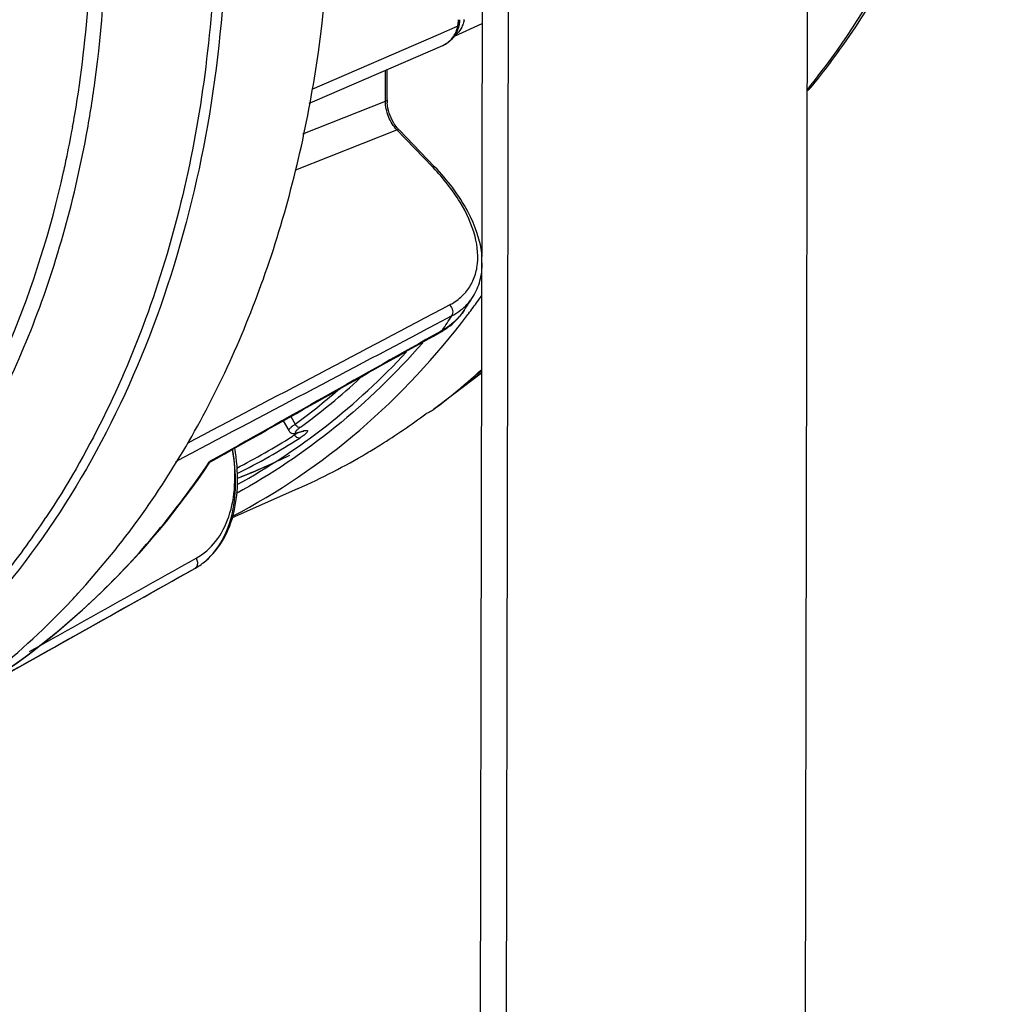
# Model space of a CAD drawing. Units: millimetres. Extents: x 1718 to 2461, y 15 to 540.
# Drawn here: x 2338 to 2383, y 120 to 165 of the extents above; entities that cross this region are included whole.
import ezdxf

# ---------------------------------------------------------------- set-up
doc = ezdxf.new("R2010")
doc.units = ezdxf.units.MM
doc.header["$LTSCALE"] = 40.8375
doc.layers.add('solid', color=7, linetype='CONTINUOUS', lineweight=30)

msp = doc.modelspace()

# ---------------------------------------------------------------- linework, layer by layer
at = {"layer": 'solid'}
for p, q in [((2359.174, 174.698), (2359.029, 101.139)), ((2360.365, 174.417), (2360.22, 100.858)), ((2374.04, 172.173), (2373.91, 106.286)), ((2358.031, 164.35), (2357.13, 163.959)), ((2357.877, 163.9), (2359.154, 164.479)), ((2357.13, 163.959), (2351.358, 161.454)), ((2351.494, 160.936), (2357.343, 163.469)), ((2357.343, 163.469), (2357.343, 163.469)), ((2354.724, 160.915), (2354.727, 162.336)), ((2354.796, 160.982), (2354.799, 162.367)), ((2374.2, 161.551), (2374.201, 161.551)), ((2350.948, 159.419), (2354.724, 160.915)), ((2351.231, 160.822), (2351.494, 160.936)), ((2350.616, 157.766), (2355.25, 159.603)), ((2356.875, 157.914), (2355.25, 159.603)), ((2356.974, 157.915), (2355.349, 159.603)), ((2358.732, 151.967), (2358.733, 151.968)), ((2358.949, 151.76), (2358.98, 151.803)), ((2357.058, 150.715), (2357.754, 151.082)), ((2358.328, 151.339), (2358.326, 151.336)), ((2358.497, 151.149), (2358.519, 151.179)), ((2357.332, 150.425), (2357.238, 150.372)), ((2357.252, 150.349), (2357.332, 150.425)), ((2357.252, 150.349), (2357.252, 150.349)), ((2359.123, 148.471), (2357.85, 147.515)), ((2359.123, 148.458), (2357.858, 147.504)), ((2357.85, 147.499), (2356.919, 146.796)), ((2357.85, 147.515), (2357.842, 147.509)), ((2357.85, 147.515), (2357.842, 147.509)), ((2357.85, 147.515), (2357.842, 147.509)), ((2357.858, 147.504), (2357.85, 147.499)), ((2356.578, 146.607), (2356.594, 146.616)), ((2350.045, 146.282), (2350.295, 145.831)), ((2350.389, 146.476), (2350.585, 146.123)), ((2350.56, 145.637), (2350.522, 145.706)), ((2350.779, 145.762), (2350.742, 145.744)), ((2350.742, 145.743), (2350.781, 145.756)), ((2350.742, 145.744), (2350.742, 145.743)), ((2350.779, 145.762), (2350.834, 145.779)), ((2350.781, 145.756), (2350.853, 145.779)), ((2350.834, 145.779), (2350.89, 145.797)), ((2350.89, 145.797), (2350.853, 145.779)), ((2346.657, 144.386), (2346.673, 144.41)), ((2346.669, 144.378), (2346.685, 144.387)), ((2346.673, 144.381), (2346.673, 144.41)), ((2350.728, 143.177), (2347.675, 141.823)), ((2345.403, 139.619), (2345.84, 139.864)), ((2345.84, 139.864), (2346.057, 139.986)), ((2345.587, 139.292), (2345.99, 139.518)), ((2345.99, 139.518), (2346.023, 139.537)), ((2346.023, 139.537), (2346.03, 139.541)), ((2333.835, 132.699), (2345.588, 139.289))]:
    msp.add_line(p, q, dxfattribs=at)
for centre, radius, start, end in [((2287.341, 169.263), 53.911, 350.4383, 356.3066), ((2377.792, 163.959), 19.749, 177.9976, 178.3609), ((2356.761, 164.686), 1.373, 354.9858, 358.4088), ((2356.901, 164.899), 1.448, 348.5754, 350.4558), ((2356.952, 164.562), 1.1, 348.8957, 353.7444), ((2357.031, 164.553), 1.02, 353.7598, 358.3441), ((2356.827, 164.665), 1.304, 343.2879, 345.3719), ((2356.828, 164.665), 1.303, 345.3711, 348.9248), ((2356.685, 164.694), 1.45, 348.8844, 354.9549), ((2357.383, 164.668), 0.904, 306.4609, 314.0056), ((2349.429, 181.604), 31.805, 320.6419, 321.0004), ((2356.618, 160.979), 1.822, 179.9152, 184.531), ((2289.495, 168.919), 51.73, 349.7756, 350.4177), ((2289.856, 168.854), 51.364, 349.4667, 349.7752), ((2356.647, 160.85), 1.8, 219.8966, 223.8775), ((2290.505, 168.731), 50.703, 347.8657, 349.4695), ((2291.218, 168.58), 49.974, 347.4007, 347.863), ((2349.066, 150.402), 10.836, 43.5496, 43.8951), ((2323.871, 173.952), 41.214, 326.7245, 327.7635), ((2356.68, 153.634), 2.257, 317.798, 319.5722), ((2329.324, 173.188), 36.562, 324.2033, 324.6286), ((2329.615, 172.977), 36.202, 322.9774, 324.1216), ((2324.528, 171.993), 39.259, 327.249, 327.8159), ((2355.872, 152.955), 2.94, 315.5776, 326.5802), ((2324.762, 171.842), 38.981, 326.6721, 327.249), ((2355.818, 153.007), 3.015, 312.716, 315.5964), ((2355.532, 153.398), 3.501, 299.434, 301.2606), ((2337.643, 172.289), 31.96, 309.1952, 312.2436), ((2337.98, 172.331), 31.791, 308.6839, 311.7003), ((2337.892, 172.447), 31.936, 308.6758, 311.6751), ((2332.635, 170.842), 30.807, 306.2005, 312.8121), ((2332.618, 170.688), 30.434, 306.1818, 310.8745), ((2338.004, 171.849), 31.391, 307.0517, 309.1921), ((2338.156, 171.256), 30.772, 302.077, 306.7732), ((2352.189, 155.265), 9.706, 296.9889, 297.62), ((2352.467, 143.507), 3.223, 125.7316, 127.8398), ((2334.613, 170.354), 29.415, 302.5732, 302.8299), ((2350.858, 145.796), 0.339, 208.1094, 212.5745), ((2350.291, 147.159), 1.485, 287.0414, 287.6745), ((2349.866, 147.102), 1.856, 306.7847, 308.2892), ((2334.754, 170.126), 29.147, 296.8362, 302.5801), ((2334.912, 170.11), 29.299, 296.4022, 302.8356), ((2350.869, 145.803), 0.351, 212.5547, 219.2542), ((2339.107, 143.61), 8.731, 8.6545, 8.9627), ((2338.506, 170.696), 30.111, 297.3359, 300.651), ((2338.395, 170.885), 30.331, 300.6493, 302.0677), ((2337.485, 170.647), 28.95, 291.2141, 294.7304), ((2337.406, 170.856), 29.174, 291.238, 296.3176), ((2338.609, 170.498), 29.888, 293.9217, 297.3339), ((2306.818, 163.302), 38.827, 321.8223, 326.4615), ((2344.481, 142.201), 3.079, 305.8057, 308.1028), ((2344.376, 142.382), 3.288, 305.4271, 307.5986), ((2330.277, 166.596), 31.307, 299.28, 300.1272), ((2328.736, 169.344), 34.457, 299.2798, 299.5623), ((2328.725, 169.364), 34.481, 299.5623, 299.8447), ((2328.712, 169.385), 34.505, 299.8447, 300.125), ((2345.879, 139.71), 0.221, 300.1677, 309.1636), ((2344.399, 142.351), 3.249, 299.9955, 305.4307), ((2344.507, 142.163), 3.032, 300.1435, 305.8108), ((2313.845, 162.991), 36.39, 316.7365, 317.4543)]:
    msp.add_arc(centre, radius, start, end, dxfattribs=at)
for points, knots in [([(2374.146, 161.589), (2375.537, 163.306), (2378.023, 167.13), (2380.685, 173.594), (2382.299, 180.728), (2383.007, 190.988), (2381.07, 204.232), (2376.834, 214.184), (2374.093, 218.829)], [0, 0, 0, 0, 0.109526, 0.22441, 0.344878, 0.470518, 0.732593, 1, 1, 1, 1]), ([(2340.655, 138.384), (2342.53, 140.427), (2345.905, 145.07), (2349.534, 153.096), (2351.75, 162.068), (2352.233, 168.36), (2352.24, 171.572)], [0, 0, 0, 0, 0.231669, 0.475252, 0.731637, 1, 1, 1, 1]), ([(2374.201, 161.551), (2374.728, 162.191), (2376.783, 164.893), (2378.425, 167.902), (2379.426, 170.261)], [0, 0, 0, 0, 0.244496, 1, 1, 1, 1]), ([(2346.955, 169.888), (2346.954, 169.233), (2346.908, 166.643), (2346.7, 164.056), (2346.448, 162.137)], [0, 0, 0, 0, 0.252974, 1, 1, 1, 1]), ([(2341.023, 159.311), (2341.175, 160.128), (2341.714, 163.472), (2341.938, 166.865), (2341.943, 169.42)], [0, 0, 0, 0, 0.245592, 1, 1, 1, 1]), ([(2347.421, 168.191), (2347.335, 165.384), (2346.795, 159.885), (2344.818, 152.018), (2341.737, 144.888), (2338.932, 140.663), (2337.375, 138.756)], [0, 0, 0, 0, 0.266464, 0.522149, 0.766478, 1, 1, 1, 1]), ([(2357.343, 163.469), (2357.516, 163.544), (2357.836, 163.789), (2357.996, 164.158), (2358.031, 164.35)], [0, 0, 0, 0, 0.491435, 1, 1, 1, 1]), ([(2358.266, 164.419), (2358.251, 164.38), (2358.189, 164.233), (2358.096, 164.1), (2358.011, 164.018)], [0, 0, 0, 0, 0.260765, 1, 1, 1, 1]), ([(2358.031, 164.35), (2358.041, 164.354), (2358.072, 164.366), (2358.103, 164.392), (2358.107, 164.414)], [0, 0, 0, 0, 0.316624, 1, 1, 1, 1]), ([(2346.448, 162.137), (2345.962, 158.441), (2344.32, 151.34), (2341.116, 144.768), (2339.182, 141.85)], [0, 0, 0, 0, 0.515727, 1, 1, 1, 1]), ([(2354.724, 160.915), (2354.734, 160.919), (2354.763, 160.933), (2354.796, 160.96), (2354.796, 160.982)], [0, 0, 0, 0, 0.339413, 1, 1, 1, 1]), ([(2355.266, 159.696), (2355.2, 159.774), (2354.961, 160.113), (2354.826, 160.525), (2354.802, 160.835)], [0, 0, 0, 0, 0.247926, 1, 1, 1, 1]), ([(2355.25, 159.603), (2355.261, 159.607), (2355.292, 159.617), (2355.334, 159.619), (2355.35, 159.603)], [0, 0, 0, 0, 0.337177, 1, 1, 1, 1]), ([(2334.421, 142.654), (2336.053, 145.072), (2338.834, 150.455), (2340.459, 156.276), (2341.023, 159.311)], [0, 0, 0, 0, 0.485956, 1, 1, 1, 1]), ([(2356.875, 157.914), (2356.885, 157.918), (2356.916, 157.928), (2356.958, 157.931), (2356.974, 157.915)], [0, 0, 0, 0, 0.337216, 1, 1, 1, 1]), ([(2358.398, 152.171), (2358.531, 152.328), (2358.759, 152.686), (2359.014, 153.552), (2358.884, 154.846), (2358.151, 156.41), (2357.377, 157.386), (2356.92, 157.867)], [0, 0, 0, 0, 0.096885, 0.196579, 0.419459, 0.688239, 1, 1, 1, 1]), ([(2359.144, 153.807), (2359.088, 154.522), (2358.538, 156.048), (2357.565, 157.3), (2356.974, 157.915)], [0, 0, 0, 0, 0.456542, 1, 1, 1, 1]), ([(2333.902, 143.113), (2335.336, 145.253), (2337.822, 149.96), (2339.398, 155.035), (2339.989, 157.679)], [0, 0, 0, 0, 0.487395, 1, 1, 1, 1]), ([(2358.733, 151.968), (2358.873, 152.191), (2359.091, 152.695), (2359.156, 153.237), (2359.156, 153.513)], [0, 0, 0, 0, 0.489724, 1, 1, 1, 1]), ([(2357.658, 151.587), (2357.725, 151.623), (2357.977, 151.769), (2358.206, 151.958), (2358.351, 152.118)], [0, 0, 0, 0, 0.258318, 1, 1, 1, 1]), ([(2358.266, 151.429), (2358.312, 151.468), (2358.487, 151.63), (2358.638, 151.817), (2358.732, 151.967)], [0, 0, 0, 0, 0.253428, 1, 1, 1, 1]), ([(2357.658, 151.587), (2357.727, 151.523), (2357.823, 151.354), (2357.801, 151.155), (2357.754, 151.082)], [0, 0, 0, 0, 0.524092, 1, 1, 1, 1]), ([(2347.727, 141.912), (2349.804, 142.996), (2353.776, 145.703), (2357.04, 149.222), (2358.497, 151.149)], [0, 0, 0, 0, 0.492395, 1, 1, 1, 1]), ([(2358.326, 151.336), (2358.266, 151.244), (2357.994, 150.882), (2357.629, 150.593), (2357.332, 150.425)], [0, 0, 0, 0, 0.244332, 1, 1, 1, 1]), ([(2357.754, 151.082), (2357.801, 151.107), (2357.981, 151.208), (2358.15, 151.329), (2358.266, 151.429)], [0, 0, 0, 0, 0.255875, 1, 1, 1, 1]), ([(2357.348, 150.405), (2357.395, 150.434), (2357.576, 150.549), (2357.745, 150.683), (2357.863, 150.792)], [0, 0, 0, 0, 0.253498, 1, 1, 1, 1]), ([(2356.428, 149.856), (2355.206, 148.458), (2352.558, 145.887), (2349.494, 143.822), (2347.902, 142.95)], [0, 0, 0, 0, 0.505567, 1, 1, 1, 1]), ([(2347.931, 143.359), (2349.362, 144.142), (2352.126, 145.969), (2354.558, 148.217), (2355.691, 149.436)], [0, 0, 0, 0, 0.495028, 1, 1, 1, 1]), ([(2356.689, 146.665), (2356.708, 146.674), (2356.785, 146.716), (2356.865, 146.756), (2356.919, 146.796)], [0, 0, 0, 0, 0.236476, 1, 1, 1, 1]), ([(2350.83, 145.982), (2350.811, 145.976), (2350.708, 145.973), (2350.624, 146.055), (2350.585, 146.123)], [0, 0, 0, 0, 0.20577, 1, 1, 1, 1]), ([(2350.411, 145.987), (2350.376, 145.957), (2350.333, 145.919), (2350.285, 145.849), (2350.295, 145.831)], [0, 0, 0, 0, 0.691148, 1, 1, 1, 1]), ([(2350.295, 145.831), (2350.315, 145.796), (2350.37, 145.737), (2350.444, 145.712), (2350.479, 145.706)], [0, 0, 0, 0, 0.530722, 1, 1, 1, 1]), ([(2350.479, 145.706), (2350.489, 145.704), (2350.522, 145.7), (2350.556, 145.702), (2350.58, 145.705)], [0, 0, 0, 0, 0.274211, 1, 1, 1, 1]), ([(2350.7, 145.732), (2350.689, 145.724), (2350.643, 145.691), (2350.596, 145.66), (2350.56, 145.637)], [0, 0, 0, 0, 0.22895, 1, 1, 1, 1]), ([(2350.58, 145.705), (2350.617, 145.71), (2350.665, 145.721), (2350.713, 145.735), (2350.726, 145.739)], [0, 0, 0, 0, 0.733805, 1, 1, 1, 1]), ([(2350.69, 145.872), (2350.667, 145.852), (2350.637, 145.824), (2350.607, 145.785), (2350.596, 145.764), (2350.595, 145.745), (2350.618, 145.727), (2350.641, 145.73), (2350.657, 145.732)], [0, 0, 0, 0, 0.407929, 0.548505, 0.648334, 0.716493, 0.780103, 1, 1, 1, 1]), ([(2350.657, 145.732), (2350.663, 145.733), (2350.688, 145.737), (2350.714, 145.743), (2350.733, 145.748)], [0, 0, 0, 0, 0.21244, 1, 1, 1, 1]), ([(2350.83, 145.982), (2350.817, 145.973), (2350.769, 145.937), (2350.723, 145.9), (2350.69, 145.872)], [0, 0, 0, 0, 0.27916, 1, 1, 1, 1]), ([(2350.853, 145.779), (2350.862, 145.782), (2350.894, 145.792), (2350.926, 145.801), (2350.949, 145.806)], [0, 0, 0, 0, 0.287223, 1, 1, 1, 1]), ([(2350.89, 145.797), (2350.908, 145.803), (2350.967, 145.821), (2351.028, 145.836), (2351.072, 145.841)], [0, 0, 0, 0, 0.299116, 1, 1, 1, 1]), ([(2351.072, 145.841), (2351.094, 145.843), (2351.124, 145.846), (2351.158, 145.832), (2351.169, 145.801), (2351.133, 145.751), (2351.101, 145.718), (2351.078, 145.697)], [0, 0, 0, 0, 0.268649, 0.348612, 0.416296, 0.625102, 1, 1, 1, 1]), ([(2350.799, 145.492), (2350.784, 145.487), (2350.705, 145.48), (2350.635, 145.534), (2350.597, 145.581)], [0, 0, 0, 0, 0.209584, 1, 1, 1, 1]), ([(2350.977, 145.615), (2350.964, 145.605), (2350.906, 145.563), (2350.846, 145.522), (2350.799, 145.492)], [0, 0, 0, 0, 0.227073, 1, 1, 1, 1]), ([(2346.057, 139.986), (2346.4, 140.178), (2347.035, 140.738), (2347.632, 141.922), (2347.882, 143.365), (2347.82, 144.391), (2347.739, 144.923)], [0, 0, 0, 0, 0.213533, 0.445815, 0.707602, 1, 1, 1, 1]), ([(2346.38, 139.778), (2346.694, 140.024), (2347.252, 140.675), (2347.744, 141.926), (2347.915, 143.399), (2347.818, 144.434), (2347.722, 144.967)], [0, 0, 0, 0, 0.213157, 0.447587, 0.710109, 1, 1, 1, 1]), ([(2346.382, 139.777), (2346.713, 140.032), (2347.299, 140.699), (2347.82, 141.974), (2348.008, 143.457), (2347.918, 144.492), (2347.826, 145.024)], [0, 0, 0, 0, 0.219761, 0.456196, 0.716041, 1, 1, 1, 1]), ([(2335.447, 133.614), (2337.649, 134.921), (2341.827, 138.129), (2345.178, 142.183), (2346.657, 144.386)], [0, 0, 0, 0, 0.49117, 1, 1, 1, 1]), ([(2346.673, 144.381), (2345.243, 142.258), (2342.019, 138.339), (2338.024, 135.197), (2335.917, 133.898)], [0, 0, 0, 0, 0.508393, 1, 1, 1, 1]), ([(2346.115, 139.805), (2346.12, 139.753), (2346.112, 139.653), (2346.055, 139.567), (2346.019, 139.538)], [0, 0, 0, 0, 0.527869, 1, 1, 1, 1]), ([(2335.393, 133.692), (2335.835, 134.011), (2337.588, 135.342), (2339.21, 136.845), (2340.345, 138.05)], [0, 0, 0, 0, 0.247696, 1, 1, 1, 1])]:
    msp.add_open_spline(points, degree=3, knots=knots, dxfattribs=at)
for points in [[(2358.1, 164.567), (2358.119, 164.589), (2358.133, 164.619), (2358.133, 164.648)], [(2358.32, 164.612), (2358.307, 164.546), (2358.289, 164.481), (2358.266, 164.419)], [(2357.901, 163.925), (2357.978, 164.036), (2358.038, 164.161), (2358.076, 164.29)], [(2358.051, 164.524), (2358.069, 164.536), (2358.086, 164.55), (2358.1, 164.567)], [(2357.343, 163.469), (2357.563, 163.564), (2357.764, 163.728), (2357.901, 163.925)], [(2374.021, 161.39), (2374.088, 161.434), (2374.149, 161.489), (2374.2, 161.551)], [(2374.021, 161.405), (2374.088, 161.442), (2374.151, 161.491), (2374.2, 161.551)], [(2354.759, 160.56), (2354.736, 160.676), (2354.724, 160.796), (2354.724, 160.915)], [(2355.031, 159.883), (2354.9, 160.088), (2354.806, 160.321), (2354.759, 160.56)], [(2355.25, 159.603), (2355.168, 159.688), (2355.094, 159.783), (2355.031, 159.883)], [(2345.655, 145.256), (2349.656, 147.366), (2353.657, 149.477), (2357.658, 151.587)], [(2345.126, 144.423), (2349.104, 146.52), (2353.081, 148.617), (2357.058, 150.715)], [(2357.238, 150.372), (2353.717, 148.384), (2350.195, 146.397), (2346.673, 144.41)], [(2346.685, 144.387), (2350.208, 146.374), (2353.73, 148.361), (2357.252, 150.349)], [(2350.49, 146.052), (2350.463, 146.031), (2350.436, 146.009), (2350.411, 145.987)], [(2350.733, 145.748), (2350.749, 145.752), (2350.764, 145.757), (2350.779, 145.762)], [(2350.949, 145.806), (2350.96, 145.808), (2350.97, 145.81), (2350.98, 145.812)], [(2351.078, 145.697), (2351.058, 145.679), (2351.037, 145.662), (2351.016, 145.645)], [(2346.057, 139.986), (2346.088, 139.93), (2346.109, 139.868), (2346.115, 139.805)], [(2338.429, 135.713), (2340.754, 137.015), (2343.078, 138.317), (2345.403, 139.619)], [(2335.447, 133.614), (2338.827, 135.506), (2342.207, 137.399), (2345.587, 139.292)]]:
    msp.add_open_spline(points, degree=3, dxfattribs=at)

doc.saveas('drawing.dxf')
